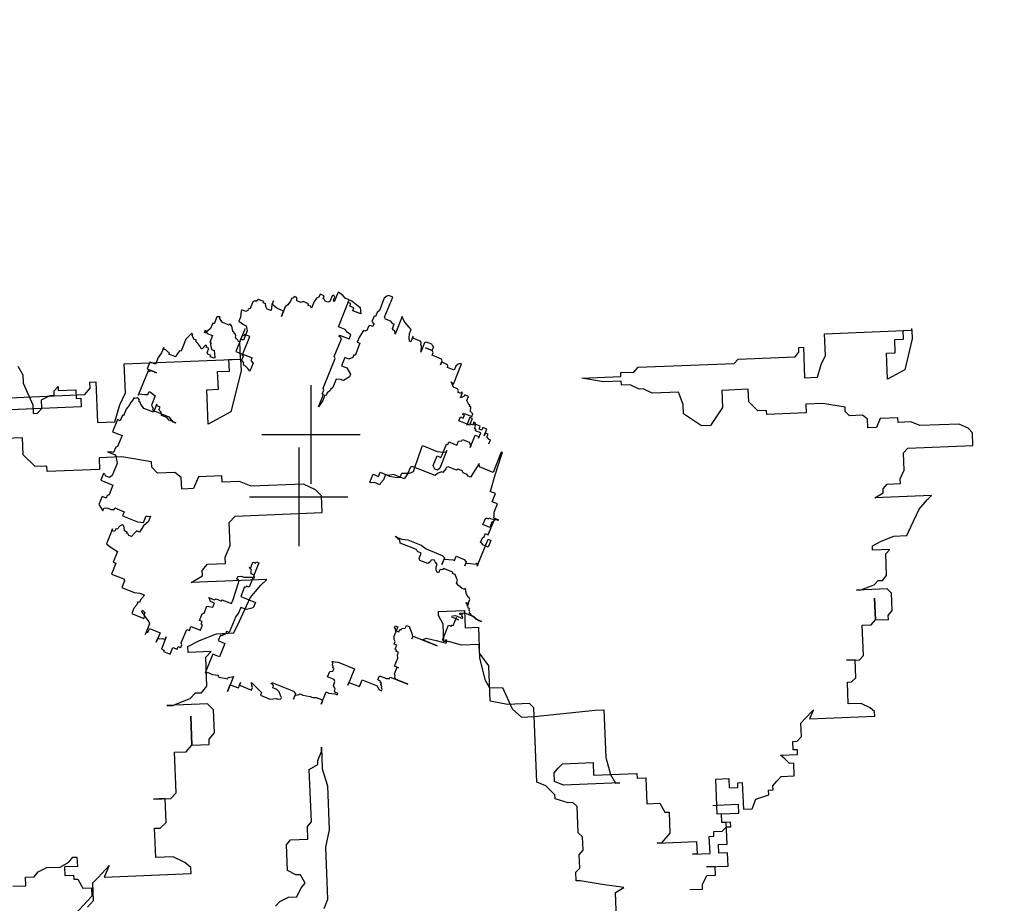
# Model space of a CAD drawing. Extents: x -786481 to -2282, y -1481234 to 368.
# Drawn here: x -786209 to -786204, y -1481188 to -1481183 of the extents above; entities that cross this region are included whole.
import ezdxf

# ---------------------------------------------------------------- set-up
doc = ezdxf.new("R2010")
doc.units = 0
doc.header["$LTSCALE"] = 2.5
doc.header["$MEASUREMENT"] = 0
doc.layers.get('0').update_dxf_attribs({"linetype": 'CONTINUOUS'})
doc.layers.get('DEFPOINTS').update_dxf_attribs({"linetype": 'CONTINUOUS'})
for name, color, linetype in [('COTA', 8, 'CONTINUOUS'), ('TOP-ARV_TRONCO', 7, 'CONTINUOUS'), ('TOP-COTAS', 8, 'CONTINUOUS'), ('TOP-VEGETAÇÃO_EXTERNA', 7, 'CONTINUOUS')]:
    doc.layers.add(name, color=color, linetype=linetype)
doc.styles.add('REGUA60', font='SIMPLEX.SHX')
doc.styles.add('SANSSERIFITALIC', font='sansso__.TTF', dxfattribs={"height": 0.5})
doc.dimstyles.new('COTAS', dxfattribs={"dimtxt": 1, "dimasz": 0.3, "dimexe": 0.0018, "dimexo": 0.000625, "dimgap": 0.0015, "dimtad": 1, "dimzin": 0, "dimtxsty": 'SANSSERIFITALIC', "dimblk1": 'ARCHTICK', "dimblk2": 'ARCHTICK', "dimsah": 1, "dimcen": 0.0009, "dimdle": 0.0015, "dimclrd": 8, "dimclre": 8, "dimclrt": 8, "dimaunit": 1, "dimazin": 3, "dimtfac": 1, "dimtdec": 4, "dimtix": 1, "dimtofl": 0, "dimtmove": 0, "dimatfit": 3, "dimtolj": 1, "dimtzin": 0})

# ---------------------------------------------------------------- blocks, each defined once
blk = doc.blocks.new('ARVNAT')
at = {"color": 3}
blk.add_lwpolyline([(-0.7945, -0.6092), (-0.7945, -0.6311), (-0.7867, -0.6311), (-0.7721, -0.6388), (-0.7721, -0.6537), (-0.7575, -0.6537), (-0.7575, -0.6388), (-0.7575, -0.6756), (-0.7351, -0.6756), (-0.7351, -0.6607), (-0.7205, -0.6607), (-0.7205, -0.6756), (-0.6835, -0.6756), (-0.6835, -0.6678), (-0.6689, -0.6678), (-0.6689, -0.6975), (-0.6543, -0.6975), (-0.6543, -0.6607), (-0.6095, -0.6607), (-0.6095, -0.6827), (-0.6251, -0.6827), (-0.6251, -0.6975), (-0.6173, -0.6975), (-0.6173, -0.7053), (-0.6621, -0.7053), (-0.6621, -0.7201), (-0.6465, -0.7272), (-0.6397, -0.7491), (-0.6319, -0.7491), (-0.6319, -0.7569), (-0.6251, -0.7569), (-0.6173, -0.7639), (-0.6095, -0.7717), (-0.6095, -0.7936), (-0.5881, -0.7936), (-0.5881, -0.7866), (-0.5803, -0.7788), (-0.5735, -0.7717), (-0.5735, -0.8007), (-0.5657, -0.8007), (-0.5657, -0.7936), (-0.5511, -0.7936), (-0.5511, -0.8007), (-0.5433, -0.8085), (-0.5209, -0.8085), (-0.5141, -0.8155), (-0.4995, -0.8304), (-0.5141, -0.8233), (-0.5141, -0.9336), (-0.5063, -0.9336), (-0.4995, -0.9265), (-0.4917, -0.9116), (-0.4917, -0.8897), (-0.4547, -0.8897), (-0.4547, -0.8968), (-0.4479, -0.9046), (-0.4177, -0.9046), (-0.4177, -0.8897), (-0.4177, -0.9116), (-0.4109, -0.9187), (-0.3593, -0.9187), (-0.3593, -0.9336), (-0.3515, -0.9413), (-0.3145, -0.9413), (-0.3515, -0.9413), (-0.3515, -0.9632), (-0.3447, -0.9632), (-0.3369, -0.9703), (-0.3077, -0.9703), (-0.2999, -0.9632), (-0.2999, -0.9116), (-0.2999, -0.9187), (-0.2921, -0.9413), (-0.2853, -0.9484), (-0.2853, -0.9562), (-0.2775, -0.9632), (-0.2405, -0.9632), (-0.2337, -0.9703), (-0.2337, -0.9413), (-0.2259, -0.9413), (-0.219, -0.9562), (-0.2113, -0.9781), (-0.2113, -1), (-0.1967, -1.0078), (-0.1674, -1.0226), (-0.1519, -1.0367), (-0.145, -1.0445), (-0.145, -0.9484), (-0.1373, -0.9632), (-0.1304, -0.9632), (-0.1227, -0.9703), (-0.1227, -0.9929), (-0.1149, -0.9929), (-0.1003, -1), (-0.071, -1), (-0.0633, -1.0078), (-0.0633, -1.118), (-0.0418, -1.118), (-0.034, -1.1109), (-0.0263, -1.0961), (-0.0263, -1.0297), (-0.0194, -1.0148), (-0.0194, -0.9929), (-0.0116, -0.9929), (-0.0116, -0.9632), (-0.0263, -0.9562), (-0.0263, -0.9413), (-0.0116, -0.9413), (-0.0048, -0.9336), (-0.0048, -0.9116), (0.003, -0.9046), (0.0098, -0.9046), (0.0176, -0.8671), (0.0176, -0.8381), (0.003, -0.8381), (0.003, -0.7717), (0.0098, -0.7717), (0.0098, -0.7569), (0.0254, -0.742), (0.0468, -0.742), (0.0468, -0.6975), (0.0176, -0.6975), (-0.0116, -0.6756), (-0.0116, -0.6607), (0.0098, -0.6311), (0.0254, -0.6311), (0.0468, -0.624), (0.0468, -0.5795), (0.0546, -0.5646), (0.0546, -0.5576), (0.0624, -0.5427), (0.0624, -0.5279), (0.0692, -0.5279), (0.0692, -0.4982), (0.077, -0.4614), (0.077, -0.5279), (0.0838, -0.5279), (0.0838, -0.5498), (0.0916, -0.5576), (0.0916, -0.7201), (0.0984, -0.7272), (0.0984, -0.8233), (0.1062, -0.8304), (0.114, -0.8304), (0.114, -0.8381), (0.0624, -0.8381), (0.0624, -0.8601), (0.0838, -0.8671), (0.0984, -0.8749), (0.1354, -0.8749), (0.1354, -1.0226), (0.1208, -1.0226), (0.0692, -1.0078), (0.0546, -0.9781), (0.0984, -0.9781), (0.0984, -0.9929), (0.1208, -0.9929), (0.1208, -1.0078), (0.1354, -1.0078), (0.1354, -1.0226), (0.1578, -1.0226), (0.1724, -1.0297), (0.1948, -1.0367), (0.2026, -1.0367), (0.2026, -0.9851), (0.2094, -0.9929), (0.2094, -1.0078), (0.2172, -1.0148), (0.224, -1.0078), (0.224, -0.9781), (0.2318, -0.9703), (0.2464, -0.9703), (0.2542, -0.9781), (0.261, -0.9781), (0.261, -0.9929), (0.2834, -0.9929), (0.2834, -0.9781), (0.2912, -0.9703), (0.298, -0.9484), (0.298, -0.9116), (0.3058, -0.9187), (0.3204, -0.9187), (0.3204, -0.9265), (0.3496, -0.9265), (0.3574, -0.9187), (0.3798, -0.9187), (0.3866, -0.9336), (0.4012, -0.9336), (0.4012, -0.9265), (0.409, -0.9187), (0.409, -0.9046), (0.4158, -0.882), (0.4236, -0.8671), (0.4236, -0.8155), (0.4236, -0.8452), (0.4606, -0.8452), (0.483, -0.8523), (0.4898, -0.8601), (0.4898, -0.8749), (0.4898, -0.8523), (0.483, -0.8233), (0.5044, -0.8233), (0.5122, -0.8304), (0.52, -0.8381), (0.52, -0.8452), (0.5346, -0.8452), (0.5346, -0.8523), (0.5638, -0.8523), (0.5716, -0.8381), (0.5784, -0.8381), (0.5862, -0.8304), (0.5862, -0.7936), (0.593, -0.7866), (0.593, -0.7788), (0.6008, -0.7717), (0.6232, -0.7717), (0.6232, -0.7639), (0.6154, -0.7343), (0.6154, -0.7123), (0.5862, -0.7053), (0.5716, -0.7053), (0.557, -0.6827), (0.557, -0.6311), (0.5716, -0.6311), (0.5716, -0.5646), (0.483, -0.5646), (0.483, -0.5498), (0.4684, -0.5427), (0.4684, -0.4982), (0.483, -0.506), (0.4976, -0.513), (0.5044, -0.513), (0.5122, -0.5208), (0.5122, -0.5279), (0.52, -0.5279), (0.5268, -0.5357), (0.5268, -0.5576), (0.5346, -0.5576), (0.5346, -0.6607), (0.5638, -0.6607), (0.5638, -0.6537), (0.5716, -0.6537), (0.5716, -0.6162), (0.5784, -0.6162), (0.5862, -0.624), (0.593, -0.624), (0.6008, -0.6311), (0.6008, -0.6388), (0.6086, -0.6459), (0.6232, -0.6537), (0.6378, -0.6756), (0.6524, -0.6827), (0.6524, -0.6756), (0.6894, -0.6756), (0.7118, -0.6904), (0.7118, -0.6975), (0.7264, -0.6904), (0.7264, -0.6537), (0.7342, -0.6537), (0.7342, -0.624), (0.7488, -0.5943), (0.7556, -0.5943), (0.7556, -0.6092), (0.741, -0.5943), (0.7118, -0.5943), (0.7118, -0.5576), (0.704, -0.5576), (0.704, -0.5498), (0.6894, -0.5279), (0.6748, -0.5279), (0.6602, -0.4982), (0.6602, -0.4911), (0.6816, -0.4911), (0.6816, -0.4982), (0.6972, -0.4982), (0.704, -0.506), (0.704, -0.5279), (0.7186, -0.5279), (0.7186, -0.5357), (0.7264, -0.5357), (0.7342, -0.513), (0.741, -0.513), (0.7488, -0.5208), (0.7634, -0.5279), (0.778, -0.5357), (0.778, -0.5427), (0.7926, -0.5427), (0.8072, -0.5576), (0.8072, -0.5646), (0.815, -0.5646), (0.8228, -0.5427), (0.8296, -0.5279), (0.8296, -0.4614), (0.8374, -0.4614), (0.8442, -0.4318), (0.8442, -0.4247), (0.8812, -0.4247), (0.8812, -0.4318), (0.889, -0.4318), (0.9036, -0.4395), (0.9182, -0.4395), (0.9182, -0.4466), (0.9182, -0.4176), (0.926, -0.3879), (0.926, -0.3512), (0.9552, -0.3512), (0.9552, -0.3137), (0.9036, -0.3137), (0.9328, -0.3137), (0.9406, -0.3067), (0.9475, -0.3067), (0.9475, -0.1738), (0.9475, -0.1809), (0.9182, -0.1886), (0.9036, -0.1957), (0.9036, -0.2105), (0.8958, -0.2105), (0.8666, -0.2035), (0.8666, -0.1519), (0.852, -0.137), (0.852, -0.1293), (0.7634, -0.1293), (0.7342, -0.1144), (0.7186, -0.1144), (0.7556, -0.1144), (0.7702, -0.1222), (0.8004, -0.1222), (0.8072, -0.137), (0.8228, -0.1441), (0.8228, -0.159), (0.8442, -0.159), (0.8442, -0.1667), (0.8442, -0.1222), (0.8958, -0.1222), (0.9182, -0.137), (0.926, -0.1441), (0.9328, -0.1441), (0.9328, -0.1519), (0.9406, -0.159), (0.9475, -0.159), (0.9552, -0.1519), (0.963, -0.1519), (0.963, -0.1441), (0.9699, -0.1222), (0.9699, -0.1144), (0.9776, -0.0855), (0.9776, -0.0487), (0.9845, -0.0487), (0.9845, -0.019), (0.9991, -0.019), (0.9991, 0.0474), (0.9475, 0.0474), (0.9475, 0.1068), (0.9552, 0.1139), (0.9552, 0.1435), (0.963, 0.1435), (0.9776, 0.1506), (0.9845, 0.1506), (0.9475, 0.1506), (0.9328, 0.1584), (0.9328, 0.1654), (0.9182, 0.1881), (0.9182, 0.2538), (0.926, 0.2686), (0.9475, 0.2686), (0.9552, 0.2616), (0.963, 0.2616), (0.963, 0.2983), (0.8958, 0.2983), (0.8958, 0.3499), (0.9036, 0.3577), (0.9036, 0.3725), (0.926, 0.3725), (0.926, 0.4163), (0.8958, 0.4383), (0.8958, 0.4241), (0.8812, 0.4163), (0.8588, 0.4163), (0.8442, 0.4093), (0.8442, 0.4015), (0.7926, 0.4015), (0.7926, 0.4241), (0.7118, 0.4241), (0.6816, 0.4163), (0.6816, 0.3796), (0.6748, 0.3796), (0.6602, 0.3725), (0.6602, 0.4015), (0.6748, 0.4312), (0.6816, 0.4679), (0.6972, 0.4679), (0.704, 0.4828), (0.7118, 0.5047), (0.7264, 0.5047), (0.7342, 0.4976), (0.741, 0.4976), (0.741, 0.4906), (0.7556, 0.4906), (0.7634, 0.4757), (0.7702, 0.4679), (0.778, 0.4679), (0.7858, 0.4757), (0.7926, 0.4976), (0.8004, 0.4976), (0.8004, 0.5125), (0.815, 0.5125), (0.815, 0.5047), (0.815, 0.586), (0.7926, 0.5937), (0.7488, 0.6008), (0.7488, 0.6602), (0.7342, 0.6602), (0.7342, 0.7188), (0.667, 0.7188), (0.6602, 0.7266), (0.6602, 0.7634), (0.593, 0.7634), (0.5638, 0.7556), (0.5414, 0.7556), (0.5414, 0.7634), (0.5492, 0.7853), (0.5492, 0.8001), (0.557, 0.8001), (0.557, 0.815), (0.5638, 0.8369), (0.5638, 0.8665), (0.4976, 0.8665), (0.4976, 0.8517), (0.52, 0.8369), (0.52, 0.8298), (0.5044, 0.8369), (0.5044, 0.8517), (0.4684, 0.8736), (0.4606, 0.8814), (0.4606, 0.94), (0.4606, 0.9252), (0.4528, 0.9252), (0.4528, 0.9033), (0.3944, 0.9033), (0.3944, 0.9549), (0.3944, 0.933), (0.3866, 0.933), (0.372, 0.9252), (0.3574, 0.9252), (0.3574, 0.9111), (0.3574, 0.9775), (0.3428, 0.9775), (0.3428, 0.9846), (0.3058, 0.9846), (0.3058, 0.9478), (0.2834, 0.9478), (0.2834, 0.933), (0.2688, 0.933), (0.2688, 0.9181), (0.2756, 0.9111), (0.2756, 0.8369), (0.261, 0.8369), (0.261, 0.815), (0.2094, 0.815), (0.2094, 0.7853), (0.2172, 0.7853), (0.2172, 0.7704), (0.2318, 0.7704), (0.2318, 0.7337), (0.224, 0.7266), (0.224, 0.6891), (0.1948, 0.6821), (0.1948, 0.6602), (0.2172, 0.6602), (0.224, 0.6524), (0.2318, 0.6453), (0.2026, 0.6453), (0.1948, 0.6376), (0.1656, 0.6376), (0.1656, 0.6305), (0.114, 0.6305), (0.114, 0.6086), (0.1208, 0.5195), (0.1208, 0.5125), (0.1286, 0.5047), (0.1354, 0.5047), (0.1354, 0.4906), (0.1208, 0.4828), (0.1062, 0.4828), (0.0692, 0.4679), (0.0546, 0.4679), (0.0546, 0.4609), (0.0624, 0.4531), (0.077, 0.4531), (0.0838, 0.4383), (0.0838, 0.4312), (0.0916, 0.4312), (0.0984, 0.4241), (0.0916, 0.4241), (0.0916, 0.3944), (0.077, 0.3944), (0.077, 0.3867), (0.0624, 0.3867), (0.0624, 0.5195), (0.077, 0.5195), (0.077, 0.5273), (0.0838, 0.5273), (0.0838, 0.5789), (0.003, 0.5789), (0.003, 0.6086), (0.0322, 0.6305), (0.0624, 0.6305), (0.0624, 0.6602), (0.0692, 0.6821), (0.0692, 0.7704), (0.0838, 0.7704), (0.0838, 0.7853), (0.0916, 0.793), (0.0984, 0.8001), (0.1062, 0.8001), (0.1062, 0.8298), (0.0692, 0.8298), (0.0692, 0.9033), (0.1062, 0.9033), (0.1062, 1.0065), (0.0984, 1.0065), (0.0984, 0.9994), (0.0692, 0.9994), (0.04, 0.9916), (0.04, 0.9994), (0.0322, 0.9994), (-0.0116, 0.9916), (-0.0116, 0.9846), (-0.034, 0.9697), (-0.034, 1.051), (-0.034, 1.0143), (-0.0788, 1.0143), (-0.0788, 0.9846), (-0.0788, 0.9994), (-0.145, 0.9994), (-0.145, 0.9846), (-0.1373, 0.9775), (-0.1304, 0.9627), (-0.145, 0.9697), (-0.1967, 0.9916), (-0.1967, 1.0065), (-0.2483, 1.0065), (-0.2775, 0.9916), (-0.2853, 0.9916), (-0.2999, 0.9846), (-0.2999, 0.9775), (-0.2921, 0.9697), (-0.2775, 0.9549), (-0.2629, 0.9478), (-0.2405, 0.9478), (-0.2405, 0.94), (-0.2337, 0.933), (-0.2259, 0.933), (-0.2259, 0.9252), (-0.3447, 0.9252), (-0.3593, 0.933), (-0.3593, 0.9627), (-0.3593, 0.94), (-0.3739, 0.933), (-0.3807, 0.9252), (-0.3963, 0.9252), (-0.4333, 0.9181), (-0.4479, 0.9181), (-0.4625, 0.9111), (-0.4917, 0.9111), (-0.4995, 0.9181), (-0.4995, 0.933), (-0.4995, 0.8665), (-0.5141, 0.8665), (-0.5433, 0.8595), (-0.5579, 0.8595), (-0.5579, 0.8517), (-0.5433, 0.8517), (-0.5365, 0.8446), (-0.5365, 0.8369), (-0.5209, 0.822), (-0.5209, 0.8001), (-0.5141, 0.793), (-0.4771, 0.793), (-0.4771, 0.7634), (-0.4917, 0.7556), (-0.4917, 0.7407), (-0.4849, 0.7407), (-0.4849, 0.7337), (-0.4771, 0.7266), (-0.4771, 0.7188), (-0.4693, 0.7118), (-0.4995, 0.704), (-0.5881, 0.704), (-0.5881, 0.793), (-0.5881, 0.7782), (-0.6465, 0.7782), (-0.6465, 0.7407), (-0.7283, 0.7407), (-0.7429, 0.7556), (-0.7575, 0.7556), (-0.7575, 0.7485), (-0.7507, 0.7407), (-0.7507, 0.7337), (-0.7429, 0.7266), (-0.7429, 0.7188), (-0.7351, 0.7188), (-0.7351, 0.7118), (-0.7205, 0.7118), (-0.7205, 0.6891), (-0.7575, 0.6891), (-0.7721, 0.6821), (-0.7721, 0.675), (-0.8685, 0.675), (-0.8023, 0.675), (-0.7945, 0.6672), (-0.7945, 0.6602), (-0.7867, 0.6524), (-0.7867, 0.6156), (-0.7945, 0.6156), (-0.7721, 0.6156), (-0.7721, 0.5711), (-0.7653, 0.557), (-0.7653, 0.5421), (-0.7507, 0.5421), (-0.7507, 0.5344), (-0.7429, 0.5344), (-0.7429, 0.5125), (-0.7283, 0.5125), (-0.7283, 0.4976), (-0.7205, 0.4906), (-0.7137, 0.4757), (-0.7137, 0.4531), (-0.7059, 0.4383), (-0.6981, 0.4312), (-0.6981, 0.4241), (-0.7137, 0.4241), (-0.7137, 0.446), (-0.7283, 0.446), (-0.7283, 0.4312), (-0.7351, 0.4312), (-0.7351, 0.4241), (-0.7507, 0.4163), (-0.7507, 0.4015), (-0.7653, 0.4015), (-0.7945, 0.4312), (-0.8023, 0.446), (-0.8023, 0.4531), (-0.8023, 0.4383), (-0.9347, 0.4383), (-0.8539, 0.4383), (-0.8685, 0.4241), (-0.9201, 0.4163), (-0.9717, 0.4093), (-0.9717, 0.3944), (-0.9639, 0.3944), (-0.9639, 0.4015), (-0.9493, 0.4015), (-0.9493, 0.3202), (-0.9639, 0.3202), (-0.9639, 0.3132), (-0.9717, 0.3132), (-0.9717, 0.2686), (-0.9717, 0.2764), (-0.9863, 0.2764), (-0.9493, 0.2764), (-0.9493, 0.2686), (-0.9639, 0.2616), (-1.0009, 0.2616), (-1.0009, 0.2538), (-0.9941, 0.2538), (-0.9941, 0.2467), (-0.9795, 0.2467), (-0.9795, 0.2397), (-0.9941, 0.2397), (-0.9941, 0.2319), (-1.0457, 0.2319), (-1.0827, 0.2397), (-1.0973, 0.2397), (-1.0681, 0.2397), (-1.0525, 0.2319), (-1.0379, 0.2319), (-1.0311, 0.2248), (-1.0233, 0.2248), (-1.0233, 0.217), (-1.0165, 0.21), (-1.0165, 0.2022), (-1.0087, 0.2022), (-1.0009, 0.1881), (-0.9863, 0.1803), (-1.0009, 0.1803), (-1.0009, 0.1951), (-1.0009, 0.1584), (-0.9941, 0.1506), (-0.9863, 0.1506), (-0.9717, 0.1358), (-0.9639, 0.1216), (-0.9571, 0.1139), (-0.9571, 0.1216), (-0.9425, 0.1216), (-0.9201, 0.1139), (-0.9055, 0.1068), (-0.9055, 0.0919), (-0.8977, 0.0842), (-0.8831, 0.0693), (-0.8685, 0.0693), (-0.8685, 0.0623), (-0.8169, 0.0623), (-0.8169, 0.0693), (-0.8023, 0.0771), (-0.8023, 0.0919), (-0.7945, 0.0919), (-0.7867, 0.0842), (-0.7799, 0.0693), (-0.7799, 0.0552), (-0.7653, 0.0474), (-0.7575, 0.0403), (-0.7429, 0.0474), (-0.7429, 0.0552), (-0.7351, 0.0693), (-0.6913, 0.0693), (-0.6835, 0.0623), (-0.6835, 0.0326), (-0.6621, 0.0326), (-0.6543, 0.0255), (-0.5657, 0.0255), (-0.5579, 0.0107), (-0.5511, 0.0107), (-0.5365, 0.0036), (-0.5287, 0.0036), (-0.5657, 0.0036), (-0.5949, -0.0042), (-0.6689, -0.0042), (-0.6981, 0.0036), (-0.7867, 0.0036), (-0.8023, 0.0107), (-0.8023, 0.0474), (-0.8023, 0.0177), (-0.8461, 0.0036), (-0.8539, 0.0036), (-0.8539, -0.019), (-0.8977, -0.019), (-0.9123, -0.0112), (-0.9123, 0.0107), (-0.9123, -0.0042), (-0.9347, -0.0112), (-0.9639, -0.019), (-0.9639, -0.0261), (-0.9717, -0.0261), (-0.9717, -0.0112), (-0.9717, -0.159), (-0.9863, -0.159), (-0.9863, -0.1222), (-0.9571, -0.1222), (-0.9493, -0.1293), (-0.9425, -0.1293), (-0.9425, -0.159), (-0.9493, -0.159), (-0.9493, -0.1809), (-0.9639, -0.1809), (-0.9639, -0.2699), (-0.9639, -0.2551), (-0.9571, -0.2473), (-0.9571, -0.2183), (-0.9201, -0.2183), (-0.9201, -0.2551), (-0.9347, -0.2551), (-0.9347, -0.2621), (-0.9493, -0.2621), (-0.9863, -0.2699), (-0.9571, -0.2699), (-0.9571, -0.277), (-0.9493, -0.2989), (-0.9493, -0.3434), (-0.9201, -0.3434), (-0.9201, -0.3879), (-0.8909, -0.3879), (-0.8909, -0.395), (-0.8831, -0.4763), (-0.8753, -0.5795), (-0.8753, -0.5943), (-0.8685, -0.5943), (-0.8685, -0.4834), (-0.7945, -0.4834), (-0.7867, -0.4982), (-0.7799, -0.4614), (-0.7721, -0.4247), (-0.7721, -0.4176), (-0.7575, -0.4176), (-0.7507, -0.4247), (-0.7283, -0.4247), (-0.7205, -0.4318), (-0.6981, -0.4318), (-0.6913, -0.4247), (-0.6465, -0.4247), (-0.6397, -0.4176), (-0.6397, -0.4099), (-0.6319, -0.3879), (-0.6251, -0.3879), (-0.6095, -0.3731), (-0.6027, -0.3583), (-0.4771, -0.3583), (-0.4693, -0.3512), (-0.4693, -0.3137), (-0.4625, -0.2848), (-0.4031, -0.2848), (-0.3807, -0.2699), (-0.3661, -0.2699), (-0.3661, -0.2402), (-0.3593, -0.2183), (-0.3593, -0.2105), (-0.3291, -0.2105), (-0.3145, -0.2035), (-0.3077, -0.2035), (-0.3077, -0.2473), (-0.3369, -0.2473), (-0.3369, -0.2699), (-0.3885, -0.2699), (-0.4255, -0.277), (-0.4401, -0.2848), (-0.4401, -0.3067), (-0.4771, -0.3215), (-0.4917, -0.3363), (-0.4917, -0.3583), (-0.4849, -0.4614), (-0.4849, -0.4763), (-0.5657, -0.4763), (-0.5949, -0.4834), (-0.6095, -0.4911), (-0.6095, -0.4982), (-0.6095, -0.4028), (-0.6027, -0.3879), (-0.5881, -0.3879), (-0.5803, -0.395), (-0.5735, -0.4028), (-0.5735, -0.4544), (-0.5949, -0.4544), (-0.5949, -0.4692), (-0.5949, -0.5279), (-0.6027, -0.5279), (-0.6027, -0.5427), (-0.6465, -0.5427), (-0.6465, -0.5646), (-0.6621, -0.5724), (-0.6621, -0.5795), (-0.6981, -0.5795), (-0.7137, -0.5646), (-0.7137, -0.5576), (-0.7137, -0.624), (-0.7351, -0.624), (-0.7351, -0.6162), (-0.7351, -0.6459), (-0.7059, -0.6459), (-0.7059, -0.6537), (-0.6981, -0.6537), (-0.6981, -0.6678), (-0.6913, -0.6756), (-0.6913, -0.6827), (-0.6835, -0.6827), (-0.6835, -0.6678), (-0.6689, -0.6678), (-0.6689, -0.6607), (-0.6543, -0.6607), (-0.6543, -0.6537)], dxfattribs=at)
blk = doc.blocks.new('COTAST')
at = {"color": 0}
blk.add_solid([(0, 0), (-200, 45), (-200, -45)], dxfattribs=at)
blk = doc.blocks.new('_ARCHTICK')
at = {"color": 0, "linetype": 'BYBLOCK', "const_width": 0.15}
blk.add_lwpolyline([(-0.5, -0.5), (0.5, 0.5)], dxfattribs=at)
blk = doc.blocks.new('*D')
at = {"layer": 'COTA', "color": 0, "linetype": 'BYBLOCK'}
for p, q in [((-10465.2592, 368.4821), (-11135.5109, -67.3653)), ((-9610.1023, -159.7712), (-10342.3492, 161.1881)), ((-9610.1023, 40.2288), (-9610.1023, -359.7712)), ((-11764.684, -476.5003), (-10563.2811, 18.8092)), ((-9510.1023, -8.3666), (-9510.1023, -408.3666)), ((-9510.1023, -58.4087), (-10143.7077, -696.8791)), ((-9903.9096, -96.7034), (-9904.3984, -96.5985)), ((-9810.1023, -159.7712), (-9410.1023, -159.7712)), ((-2431.9486, -186.2269), (-2881.9486, -186.2269)), ((-2781.9486, -536.4233), (-2781.9486, -186.7269)), ((-9710.1023, -208.3666), (-9310.1023, -208.3666)), ((-8573.2024, -251.328), (-9023.2024, -251.328)), ((-8923.2024, -601.0109), (-8923.2024, -251.828)), ((-11764.684, -476.5003), (-11057.6813, -725.2924)), ((-2431.9486, -536.9233), (-2881.9486, -536.9233)), ((-2781.9486, -1227.0017), (-2781.9486, -537.4233)), ((-8573.2024, -601.5109), (-9023.2024, -601.5109)), ((-8923.2024, -951.7456), (-8923.2024, -602.0109)), ((-9564.8938, -605.101), (-9564.9622, -605.5963)), ((-8573.2024, -952.2456), (-9023.2024, -952.2456)), ((-8923.2024, -1152.9629), (-8923.2024, -952.7456)), ((-8573.2024, -1153.4629), (-9023.2024, -1153.4629)), ((-8923.2024, -1746.9485), (-8923.2024, -1153.9629)), ((-2431.9486, -1227.5017), (-2881.9486, -1227.5017)), ((-2781.9486, -1476.9122), (-2781.9486, -1228.0017)), ((-12220.7596, -1384.7043), (-12220.7596, -1384.7043)), ((-12220.7596, -1384.7043), (-12220.7596, -1384.7043)), ((-12220.7596, -1384.7043), (-12220.7596, -1384.7043)), ((-12220.7596, -1384.7043), (-12220.7596, -1384.7043)), ((-12220.7596, -1384.7043), (-12220.7596, -1384.7043)), ((-12220.7596, -1384.7043), (-12220.7596, -1384.7043)), ((-12220.7596, -1384.7043), (-12220.7596, -1384.7043)), ((-12220.7596, -1384.7043), (-12220.7596, -1384.7043)), ((-12220.7596, -1384.7043), (-12220.7596, -1384.7043)), ((-12220.7596, -1384.7043), (-12220.7596, -1384.7043)), ((-12220.7596, -1384.7043), (-12220.7596, -1384.7043)), ((-12220.7596, -1384.7043), (-12220.7596, -1384.7043)), ((-12220.7596, -1384.7043), (-12220.7596, -1384.7043)), ((-12220.7596, -1384.7043), (-12220.7596, -1384.7043)), ((-2431.9486, -1477.4122), (-2881.9486, -1477.4122)), ((-2781.9486, -1802.7592), (-2781.9486, -1477.9122)), ((-8923.2024, -1747.4485), (-8923.2024, -1573.9485)), ((-8573.2024, -1747.4485), (-9023.2024, -1747.4485)), ((-8923.2024, -1846.9449), (-8923.2024, -1747.9485)), ((-2431.9486, -1803.2592), (-2881.9486, -1803.2592)), ((-2781.9486, -2102.7396), (-2781.9486, -1803.7592)), ((-8573.2024, -1847.4449), (-9023.2024, -1847.4449)), ((-8923.2024, -2449.7305), (-8923.2024, -1847.9449)), ((-2431.9486, -2103.2396), (-2881.9486, -2103.2396)), ((-2781.9486, -2386.695), (-2781.9486, -2103.7396)), ((-2431.9486, -2387.195), (-2881.9486, -2387.195)), ((-8573.2024, -2450.2305), (-9023.2024, -2450.2305))]:
    blk.add_line(p, q, dxfattribs=at)
at = {"layer": 'DEFPOINTS', "color": 0, "linetype": 'BYBLOCK'}
for p in [(-10465.2592, 368.4821), (-10342.8071, 161.3888), (-10562.8189, 18.9998), (-9510.1023, -58.4087), (-11135.93, -67.6379), (-9903.4207, -96.8083), (-9610.1023, -159.7712), (-9610.1023, -159.7712), (-2281.9486, -186.2269), (-9510.1023, -208.3666), (-8423.2024, -251.328), (-11764.684, -476.5003), (-11764.684, -476.5003), (-2281.9486, -536.9233), (-2281.9486, -536.9233), (-8423.2024, -601.5109), (-8423.2024, -601.5109), (-9564.8254, -604.6057), (-10144.0599, -697.234), (-11057.2097, -725.4584), (-8423.2024, -952.2456), (-8423.2024, -952.2456), (-8423.2024, -1153.4629), (-8423.2024, -1153.4629), (-2281.9486, -1227.5017), (-2281.9486, -1227.5017), (-2281.9486, -1477.4122), (-2281.9486, -1477.4122), (-8423.2024, -1747.4485), (-8423.2024, -1747.4485), (-2281.9486, -1803.2592), (-2281.9486, -1803.2592), (-8423.2024, -1847.4449), (-8423.2024, -1847.4449), (-2281.9486, -2103.2396), (-2281.9486, -2103.2396), (-2281.9486, -2387.195), (-8423.2024, -2450.2305)]:
    blk.add_point(p, dxfattribs=at)
at = {"layer": 'DEFPOINTS', "color": 8, "linetype": 'BYBLOCK'}
for p in [(-786236.7165, -1481190.1723), (-786230.7169, -1481190.164), (-786216.7165, -1481190.1837), (-786230.7153, -1481190.2027), (-786220.2169, -1481190.1883), (-786220.2154, -1481190.1883), (-786314.9422, -1481191.4848), (-786314.9421, -1481195.4836), (-786312.6101, -1481195.485), (-786253.0543, -1481195.4847), (-786312.6101, -1481198.9834), (-786312.6099, -1481198.9849), (-786253.0543, -1481198.9847), (-786252.9933, -1481198.9862), (-786312.6099, -1481202.4834), (-786312.6099, -1481202.4849), (-786312.6099, -1481204.4826), (-786312.6099, -1481204.4826), (-786253.0046, -1481205.9847), (-786252.9933, -1481205.9847), (-786216.2968, -1481205.9846), (-786253.0045, -1481208.4825), (-786252.9641, -1481208.484), (-786312.6099, -1481210.4826), (-786312.6099, -1481210.4841), (-786217.8122, -1481210.4839), (-786216.2968, -1481210.4839), (-786195.9519, -1481210.8643), (-786312.6099, -1481211.4841), (-786187.3705, -1481214.8575), (-786312.6105, -1481217.5077), (-786252.9641, -1481217.484), (-786252.9641, -1481217.4855), (-786217.8122, -1481217.4839), (-786312.6104, -1481225.5062), (-786252.9282, -1481225.484)]:
    blk.add_point(p, dxfattribs=at)
at = {"layer": 'TOP-COTAS', "color": 8, "linetype": 'BYBLOCK'}
for p, q in [((-786236.7165, -1481190.1729), (-786236.7164, -1481190.2127)), ((-786230.7169, -1481190.1647), (-786230.7168, -1481190.2045)), ((-786220.2169, -1481190.1882), (-786216.715, -1481190.1835)), ((-786216.7165, -1481190.1831), (-786216.7165, -1481190.1817)), ((-786236.7179, -1481190.2109), (-786230.7153, -1481190.2027)), ((-786230.7168, -1481190.2027), (-786220.2154, -1481190.1883)), ((-786230.7153, -1481190.2021), (-786230.7153, -1481190.2009)), ((-786220.2169, -1481190.1877), (-786220.2169, -1481190.1865)), ((-786220.2154, -1481190.1877), (-786220.2154, -1481190.1864)), ((-786312.6103, -1481191.4832), (-786312.6101, -1481195.485)), ((-786314.9416, -1481191.4848), (-786312.6085, -1481191.4847)), ((-786314.9414, -1481195.4836), (-786312.6083, -1481195.4835)), ((-786312.6099, -1481195.4835), (-786312.6099, -1481198.9849)), ((-786312.6095, -1481195.485), (-786312.6081, -1481195.485)), ((-786253.0537, -1481195.4847), (-786252.9915, -1481195.4847)), ((-786252.9933, -1481195.4832), (-786252.9933, -1481198.9862)), ((-786312.6105, -1481198.9849), (-786312.6117, -1481198.9849)), ((-786312.6099, -1481198.9834), (-786312.6099, -1481202.4849)), ((-786312.6095, -1481198.9834), (-786312.6081, -1481198.9834)), ((-786253.0537, -1481198.9847), (-786252.9915, -1481198.9847)), ((-786252.9933, -1481198.9847), (-786252.9933, -1481205.9862)), ((-786252.9927, -1481198.9862), (-786252.9915, -1481198.9862)), ((-786312.6105, -1481202.4834), (-786312.6117, -1481202.4834)), ((-786312.6099, -1481202.4849), (-786312.6099, -1481202.4834)), ((-786312.6099, -1481202.4849), (-786312.6099, -1481204.4826)), ((-786312.6093, -1481202.4849), (-786312.6081, -1481202.4849)), ((-786312.6099, -1481204.4811), (-786312.6099, -1481210.4841)), ((-786312.6099, -1481204.4826), (-786312.6099, -1481204.4841)), ((-786312.6093, -1481204.4826), (-786312.6081, -1481204.4826)), ((-786312.6093, -1481204.4826), (-786312.6081, -1481204.4826)), ((-786253.0046, -1481205.9847), (-786253.0046, -1481205.9832)), ((-786253.0045, -1481208.4825), (-786253.0046, -1481205.9847)), ((-786253.0039, -1481205.9847), (-786253.0028, -1481205.9847)), ((-786252.9926, -1481205.9847), (-786252.9915, -1481205.9847)), ((-786216.2962, -1481205.9846), (-786216.2358, -1481205.9846)), ((-786216.2376, -1481210.4854), (-786216.2376, -1481205.9831)), ((-786252.9648, -1481208.484), (-786253.0063, -1481208.484)), ((-786253.0045, -1481217.4855), (-786253.0045, -1481208.4825)), ((-786253.0045, -1481208.4825), (-786253.0045, -1481208.484)), ((-786253.0039, -1481208.4825), (-786253.0027, -1481208.4825)), ((-786312.6105, -1481210.4841), (-786312.6117, -1481210.4841)), ((-786312.6099, -1481210.4841), (-786312.6099, -1481210.4826)), ((-786312.6099, -1481210.4841), (-786312.6099, -1481211.4841)), ((-786312.6093, -1481210.4826), (-786312.6081, -1481210.4826)), ((-786217.8116, -1481210.4839), (-786216.2358, -1481210.4839)), ((-786216.2962, -1481210.4839), (-786216.2358, -1481210.4839)), ((-786216.2376, -1481217.4854), (-786216.2376, -1481210.4824)), ((-786195.9522, -1481210.8649), (-786196.3027, -1481211.6181)), ((-786312.6105, -1481211.4841), (-786312.6117, -1481211.4841)), ((-786312.6099, -1481211.4841), (-786312.6099, -1481211.4856)), ((-786187.7191, -1481215.6103), (-786196.3033, -1481211.6158)), ((-786187.3707, -1481214.8581), (-786187.7212, -1481215.6113)), ((-786312.6111, -1481217.5077), (-786312.6123, -1481217.5077)), ((-786312.6105, -1481217.5062), (-786312.6104, -1481225.5077)), ((-786252.9647, -1481217.484), (-786253.0063, -1481217.484)), ((-786252.9282, -1481225.4855), (-786252.9641, -1481217.484)), ((-786252.9635, -1481217.4855), (-786252.9623, -1481217.4855)), ((-786217.8116, -1481217.4839), (-786216.2358, -1481217.4839)), ((-786312.6111, -1481225.5062), (-786312.6122, -1481225.5062)), ((-786252.9275, -1481225.484), (-786252.9264, -1481225.484))]:
    blk.add_line(p, q, dxfattribs=at)
at = {"layer": 'COTA', "linetype": 'BYBLOCK', "xscale": 0.5, "yscale": 0.5, "zscale": 0.5}
for p, rotation in [((-10342.8071, 161.3888), 156.3311450486474), ((-10562.8189, 18.9998), 22.40517605228139), ((-11135.93, -67.6379), 213.0349088429712), ((-9903.4207, -96.8083), 347.8849008440163), ((-2781.9486, -186.2269), 90), ((-8923.2024, -251.328), 90), ((-2781.9486, -536.9233), 270), ((-8923.2024, -601.5109), 270), ((-2781.9486, -536.9233), 90), ((-8923.2024, -601.5109), 90), ((-9564.8254, -604.6057), 82.13684231984323), ((-10144.0599, -697.234), 225.2191227951704), ((-11057.2097, -725.4584), 340.6131787380688), ((-8923.2024, -952.2456), 270), ((-8923.2024, -952.2456), 90), ((-8923.2024, -1153.4629), 270), ((-2781.9486, -1227.5017), 270), ((-8923.2024, -1153.4629), 90), ((-2781.9486, -1227.5017), 90), ((-2781.9486, -1477.4122), 270), ((-2781.9486, -1477.4122), 90), ((-8923.2024, -1747.4485), 270), ((-8923.2024, -1747.4485), 270), ((-2781.9486, -1803.2592), 270), ((-8923.2024, -1847.4449), 270), ((-2781.9486, -1803.2592), 90), ((-8923.2024, -1847.4449), 90), ((-2781.9486, -2103.2396), 270), ((-2781.9486, -2103.2396), 90), ((-2781.9486, -2387.195), 270), ((-8923.2024, -2450.2305), 270)]:
    blk.add_blockref('COTAST', p, dxfattribs=dict(at, rotation=rotation))
at = {"layer": 'TOP-COTAS', "color": 8, "linetype": 'BYBLOCK', "xscale": 0.3, "yscale": 0.3, "zscale": 0.3}
for p, rotation in [((-786230.7168, -1481190.2027), 0.07848674746163033), ((-786230.7153, -1481190.2027), 180.078486748248), ((-786220.2169, -1481190.1883), 0.07848674705562367), ((-786220.2154, -1481190.1882), 180.0754311956659), ((-786216.7165, -1481190.1835), 0.07543119365216491), ((-786236.7164, -1481190.2109), 180.0784867475187), ((-786312.6103, -1481191.4847), 90.00269952907776), ((-786312.6101, -1481195.4835), 270.0026995317681), ((-786312.6099, -1481195.485), 90.00013340610788), ((-786252.9933, -1481195.4847), 90.00013340784456), ((-786312.6099, -1481198.9834), 270.0001334035445), ((-786312.6099, -1481198.9849), 90.00013340784702), ((-786252.9933, -1481198.9847), 270.0001334076991), ((-786252.9933, -1481198.9862), 90.00013340689557), ((-786312.6099, -1481202.4834), 270.0001334077048), ((-786312.6099, -1481202.4849), 270.0001111684425), ((-786312.6099, -1481204.4826), 90.00011116844257), ((-786312.6099, -1481204.4826), 90.00011096066243), ((-786253.0046, -1481205.9847), 270.000133402131), ((-786252.9933, -1481205.9847), 270.0001334061641), ((-786216.2376, -1481205.9846), 90.00013339132934), ((-786253.0045, -1481208.4825), 90.00013340213107), ((-786253.0045, -1481208.484), 90.00013334378342), ((-786312.6099, -1481210.4826), 270.0001109613683), ((-786312.6099, -1481210.4841), 270.000133402131), ((-786216.2376, -1481210.4839), 270.0001333912226), ((-786216.2376, -1481210.4839), 90.0001333452517), ((-786312.6099, -1481211.4841), 90.00013340213107), ((-786196.3019, -1481211.6165), 155.0461820462148), ((-786187.7205, -1481215.6097), 335.0461820457185), ((-786253.0045, -1481217.484), 270.0001333428619), ((-786252.9641, -1481217.4855), 90.25740588980128), ((-786216.2376, -1481217.4839), 270.0001333459368), ((-786312.6105, -1481217.5077), 90.0001333537828), ((-786312.6104, -1481225.5062), 270.0001333534584), ((-786252.9282, -1481225.484), 270.2574058892325)]:
    blk.add_blockref('_ARCHTICK', p, dxfattribs=dict(at, rotation=rotation))
at = {"layer": 'COTA', "color": 7, "linetype": 'BYBLOCK', "insert": (-10900.6486, 254.7882), "char_height": 75, "attachment_point": 5, "rotation": 33.0349, "style": 'REGUA60'}
blk.add_mtext('\\A1;R800', dxfattribs=at)
at = {"layer": 'COTA', "color": 2, "linetype": 'BYBLOCK', "char_height": 75, "attachment_point": 5, "style": 'REGUA60'}
for s, insert, rotation in [('\\A1;R800', (-10078.4703, 151.0021), 336.3311), ('\\A1;R300', (-9684.3751, -39.3714), 347.8849), ('\\A1;R400', (-9608.0522, -333.798), 82.1368), ('\\A1;R1300', (-11720.2952, -353.4668), 22.4052), ('350', (-2927.0424, -361.5751), 90), ('\\A1;R900', (-10006.4587, -415.7212), 45.2191), ('\\A1;350', (-9068.2961, -426.4194), 90), ('\\A1;R750', (-11370.74, -510.0473), 340.6132), ('350', (-9068.2961, -776.8782), 90), ('700', (-2927.0424, -882.2125), 90), ('200', (-9068.2961, -1052.8542), 90), ('200', (-2927.0424, -1352.457), 90), ('600', (-9068.2961, -1450.4557), 90), ('300', (-2927.0424, -1640.3357), 90), ('80', (-9032.7492, -1660.4485), 90), ('\\A1;300', (-2927.0424, -1953.2494), 90), ('600', (-9068.2961, -2148.8377), 90), ('300', (-2927.0424, -2245.2173), 90)]:
    blk.add_mtext(s, dxfattribs=dict(at, insert=insert, rotation=rotation))
at = {"layer": 'TOP-COTAS', "color": 8, "linetype": 'BYBLOCK', "char_height": 0.5, "attachment_point": 5, "style": 'SANSSERIFITALIC'}
for s, insert, rotation in [('\\A1;6.00', (-786233.7172, -1481189.8176), 0.0785), ('\\A1;10.50', (-786225.4666, -1481189.8068), 0.0785), ('\\A1;3.50', (-786218.4664, -1481189.7963), 0.0754), ('\\A1;4.00', (-786312.2215, -1481193.4841), 270.0027), ('\\A1;3.50', (-786312.2203, -1481197.2342), 270.0001), ('\\A1;3.50', (-786252.6037, -1481197.2347), 270.0001), ('\\A1;3.50', (-786312.2203, -1481200.7341), 270.0001), ('\\A1;7.00', (-786252.6045, -1481202.4855), 270.0001), ('\\A1;2.00', (-786312.2212, -1481203.4837), 270.0001), ('\\A1;2.50', (-786252.6158, -1481207.2336), 270.0001), ('\\A1;6.00', (-786312.2207, -1481207.4826), 270.0001), ('\\A1;4.50', (-786215.8489, -1481208.2343), 270.0001), ('\\A1;1.00', (-786312.2212, -1481210.9841), 270.0001), ('\\A1;9.00', (-786252.6158, -1481212.984), 270.0001), ('\\A1;9.47', (-786191.8472, -1481213.2606), 155.0462), ('\\A1;7.00', (-786215.8489, -1481213.9839), 270.0001), ('\\A1;8.00', (-786252.5574, -1481221.483), 90.2574), ('\\A1;8.00', (-786312.2217, -1481221.5069), 270.0001)]:
    blk.add_mtext(s, dxfattribs=dict(at, insert=insert, rotation=rotation))

msp = doc.modelspace()

# ---------------------------------------------------------------- linework, layer by layer
at = {"layer": 'TOP-ARV_TRONCO', "ltscale": 250}
for p, q in [((-786207.6168, -1481185.1257), (-786207.6168, -1481185.6257)), ((-786207.8668, -1481185.3757), (-786207.3668, -1481185.3757)), ((-786207.6789, -1481185.4411), (-786207.6789, -1481185.9411)), ((-786207.9289, -1481185.6911), (-786207.4289, -1481185.6911))]:
    msp.add_line(p, q, dxfattribs=at)
at = {"layer": 'TOP-VEGETAÇÃO_EXTERNA', "color": 3, "ltscale": 4}
for points in [[(-786209.1487, -1481185.1885), (-786208.7645, -1481185.1731), (-786208.7375, -1481185.1408), (-786208.7388, -1481185.1097), (-786208.7077, -1481185.1084), (-786208.6994, -1481185.3147), (-786208.6118, -1481185.3112), (-786208.587, -1481185.2244), (-786208.5583, -1481185.1648), (-786208.5642, -1481185.0169), (-786207.9739, -1481184.9932), (-786207.9715, -1481185.0516), (-786208.0226, -1481185.2602), (-786208.1389, -1481185.3233), (-786208.1459, -1481185.1482), (-786208.0866, -1481185.1458), (-786208.0902, -1481185.0563), (-786208.0309, -1481185.0539), (-786208.0332, -1481184.9956), (-786207.9739, -1481184.9932), (-786207.9775, -1481184.9037), (-786207.9516, -1481184.8442), (-786207.9499, -1481184.8379)], [(-786208.7505, -1481187.7725), (-786208.7207, -1481187.7401), (-786208.7243, -1481187.6506), (-786208.6972, -1481187.6222), (-786208.6402, -1481187.5614), (-786208.6661, -1481187.621), (-786208.2254, -1481187.6032), (-786208.2267, -1481187.5721), (-786208.256, -1481187.546), (-786208.3166, -1481187.5173), (-786208.4042, -1481187.5208), (-786208.4101, -1481187.3729), (-786208.3819, -1481187.3718), (-786208.3519, -1481187.3433), (-786208.3567, -1481187.2226), (-786208.4161, -1481187.225), (-786208.3285, -1481187.2215), (-786208.3013, -1481187.1931), (-786208.3096, -1481186.9869), (-786208.2503, -1481186.9845), (-786208.2205, -1481186.9521), (-786208.2264, -1481186.8042), (-786208.2205, -1481186.9521), (-786208.1329, -1481186.9486), (-786208.134, -1481186.9213), (-786208.107, -1481186.8891), (-786208.1117, -1481186.7723), (-786208.1412, -1481186.7423), (-786208.3474, -1481186.7506), (-786208.3192, -1481186.7495), (-786208.23, -1481186.7147), (-786208.2029, -1481186.6863), (-786208.1718, -1481186.6851), (-786208.1448, -1481186.6528), (-786208.1508, -1481186.5049), (-786208.1236, -1481186.4765), (-786208.2394, -1481186.4812), (-786208.2407, -1481186.4501), (-786208.1825, -1481186.4204), (-786208.0961, -1481186.3858), (-786208.0086, -1481186.3823), (-786207.9798, -1481186.3226), (-786207.9252, -1481186.2035), (-786207.8712, -1481186.139), (-786207.8413, -1481186.1105), (-786208.2254, -1481186.1259), (-786208.1674, -1481186.0924), (-786208.1684, -1481186.0651), (-786208.1415, -1481186.0329), (-786208.0511, -1481186.0292), (-786208.0523, -1481185.9981), (-786208.0264, -1481185.9386), (-786208.0311, -1481185.8218), (-786208.0013, -1481185.7895), (-786207.5606, -1481185.7718), (-786207.5641, -1481185.6861), (-786207.5936, -1481185.6561), (-786207.6541, -1481185.6274), (-786207.9197, -1481185.6381), (-786207.9801, -1481185.6132), (-786208.0676, -1481185.6167), (-786208.0689, -1481185.5856), (-786208.1875, -1481185.5904), (-786208.2134, -1481185.6499), (-786208.2728, -1481185.6523), (-786208.2751, -1481185.5939), (-786208.3073, -1481185.5679), (-786208.3948, -1481185.5714), (-786208.4243, -1481185.5414), (-786208.4254, -1481185.5142), (-786208.5764, -1481185.4891), (-786208.6922, -1481185.4937), (-786208.6899, -1481185.5521), (-786208.9554, -1481185.5628), (-786208.9565, -1481185.5355), (-786209.0158, -1481185.5379), (-786209.0776, -1481185.478), (-786209.0811, -1481185.3924), (-786209.259, -1481185.3996)]]:
    msp.add_lwpolyline(points, dxfattribs=at)
at = {"layer": 'TOP-VEGETAÇÃO_EXTERNA', "color": 3, "ltscale": 3}
for points in [[(-786205.695, -1481187.6839), (-786205.6294, -1481187.6813), (-786205.6303, -1481187.6579), (-786205.6087, -1481187.6132), (-786205.5643, -1481187.6114), (-786205.566, -1481187.5677), (-786205.6105, -1481187.5694), (-786205.5003, -1481187.565), (-786205.503, -1481187.4979), (-786205.5475, -1481187.4997), (-786205.5493, -1481187.4559), (-786205.5048, -1481187.4541), (-786205.5093, -1481187.3432), (-786205.5326, -1481187.3441), (-786205.5343, -1481187.3003), (-786205.4453, -1481187.2968), (-786205.4471, -1481187.253), (-786205.5573, -1481187.2574), (-786205.5627, -1481187.1231), (-786205.497, -1481187.1205), (-786205.4951, -1481187.1672), (-786205.4506, -1481187.1654), (-786205.4516, -1481187.1421), (-786205.4283, -1481187.1411), (-786205.4229, -1481187.2754), (-786205.3784, -1481187.2736), (-786205.3591, -1481187.2261), (-786205.2942, -1481187.203), (-786205.2952, -1481187.1796), (-786205.2718, -1481187.1787), (-786205.2727, -1481187.1583), (-786205.2524, -1481187.1341), (-786205.2301, -1481187.1098), (-786205.1644, -1481187.1071), (-786205.167, -1481187.0429), (-786205.1882, -1481187.0438), (-786205.2124, -1481187.0214), (-786205.2344, -1481187.0018), (-786205.1475, -1481186.9983), (-786205.1485, -1481186.9749), (-786205.1697, -1481186.9758), (-786205.1714, -1481186.932), (-786205.1502, -1481186.9312), (-786205.1279, -1481186.9069), (-786205.1306, -1481186.8397), (-786205.1102, -1481186.8185), (-786205.0675, -1481186.7729), (-786205.0869, -1481186.8175), (-786204.7564, -1481186.8042), (-786204.7573, -1481186.7809), (-786204.7794, -1481186.7613), (-786204.8248, -1481186.7397), (-786204.8905, -1481186.7424), (-786204.8949, -1481186.6315), (-786204.8737, -1481186.6306), (-786204.8513, -1481186.6092), (-786204.8549, -1481186.5188), (-786204.8994, -1481186.5206), (-786204.8337, -1481186.5179), (-786204.8133, -1481186.4966), (-786204.8196, -1481186.3419), (-786204.7751, -1481186.3401), (-786204.7527, -1481186.3159), (-786204.7572, -1481186.2049), (-786204.7527, -1481186.3159), (-786204.687, -1481186.3132), (-786204.6878, -1481186.2928), (-786204.6676, -1481186.2686), (-786204.6711, -1481186.181), (-786204.6932, -1481186.1585), (-786204.8479, -1481186.1647), (-786204.8267, -1481186.1639), (-786204.7599, -1481186.1378), (-786204.7395, -1481186.1165), (-786204.7162, -1481186.1156), (-786204.6959, -1481186.0914), (-786204.7004, -1481185.9805), (-786204.68, -1481185.9592), (-786204.7669, -1481185.9627), (-786204.7678, -1481185.9393), (-786204.7242, -1481185.9171), (-786204.6594, -1481185.8911), (-786204.5938, -1481185.8885), (-786204.5722, -1481185.8438), (-786204.5312, -1481185.7544), (-786204.4908, -1481185.706), (-786204.4683, -1481185.6846), (-786204.7564, -1481185.6962), (-786204.7128, -1481185.6711), (-786204.7137, -1481185.6507), (-786204.6934, -1481185.6265), (-786204.6256, -1481185.6237), (-786204.6266, -1481185.6004), (-786204.6071, -1481185.5557), (-786204.6107, -1481185.4682), (-786204.5883, -1481185.4439), (-786204.2578, -1481185.4306), (-786204.2604, -1481185.3664), (-786204.2825, -1481185.3439), (-786204.3279, -1481185.3223), (-786204.5271, -1481185.3303), (-786204.5724, -1481185.3117), (-786204.6381, -1481185.3143), (-786204.639, -1481185.291), (-786204.728, -1481185.2946), (-786204.7474, -1481185.3392), (-786204.7919, -1481185.341), (-786204.7937, -1481185.2972), (-786204.8178, -1481185.2777), (-786204.8835, -1481185.2804), (-786204.9056, -1481185.2579), (-786204.9064, -1481185.2374), (-786205.0196, -1481185.2186), (-786205.1065, -1481185.2221), (-786205.1047, -1481185.2659), (-786205.3039, -1481185.2739), (-786205.3047, -1481185.2534), (-786205.3492, -1481185.2552), (-786205.3955, -1481185.2103), (-786205.3981, -1481185.1461), (-786205.5316, -1481185.1515), (-786205.5281, -1481185.239), (-786205.5902, -1481185.3292), (-786205.6347, -1481185.331), (-786205.7263, -1481185.2704), (-786205.7282, -1481185.2237), (-786205.7519, -1481185.1603), (-786205.8854, -1481185.1657), (-786205.9308, -1481185.1441), (-786205.952, -1481185.145), (-786205.9974, -1481185.1234), (-786206.0419, -1481185.1252), (-786206.0427, -1481185.1048), (-786206.1317, -1481185.1084), (-786206.2428, -1481185.0894), (-786206.0437, -1481185.0814), (-786206.0445, -1481185.061), (-786205.9788, -1481185.0584), (-786205.9565, -1481185.0341), (-786205.4692, -1481185.0145), (-786205.4488, -1481184.9932), (-786205.1607, -1481184.9816), (-786205.1405, -1481184.9574), (-786205.1414, -1481184.9341), (-786205.1181, -1481184.9331), (-786205.1119, -1481185.0878), (-786205.0462, -1481185.0852), (-786205.0276, -1481185.0201), (-786205.0061, -1481184.9754), (-786205.0105, -1481184.8645), (-786204.5677, -1481184.8467), (-786204.566, -1481184.8905), (-786204.6043, -1481185.0469), (-786204.6915, -1481185.0943), (-786204.6968, -1481184.963), (-786204.6523, -1481184.9612), (-786204.655, -1481184.894), (-786204.6105, -1481184.8922), (-786204.6122, -1481184.8485), (-786204.5677, -1481184.8467), (-786204.5681, -1481184.8379)], [(-786209.1035, -1481185.029), (-786209.0785, -1481185.0719), (-786209.0767, -1481185.1157), (-786209.0278, -1481185.2248), (-786209.026, -1481185.2686), (-786209.0048, -1481185.2677), (-786208.9825, -1481185.2434), (-786208.9842, -1481185.1996), (-786208.9406, -1481185.1774), (-786208.9194, -1481185.1766), (-786208.9203, -1481185.1532), (-786208.8999, -1481185.1319), (-786208.8991, -1481185.1524), (-786208.8101, -1481185.1488), (-786208.8084, -1481185.1926), (-786208.7851, -1481185.1916), (-786208.7833, -1481185.2354), (-786209.1816, -1481185.2514)], [(-786206.0632, -1481187.9209), (-786206.0721, -1481187.6991), (-786206.0286, -1481187.674), (-786206.1396, -1481187.6579), (-786206.2507, -1481187.639), (-786206.2719, -1481187.6399), (-786206.2736, -1481187.5961), (-786206.2532, -1481187.5748), (-786206.2559, -1481187.5077), (-786206.2357, -1481187.4835), (-786206.2384, -1481187.4164), (-786206.2604, -1481187.3968), (-786206.2658, -1481187.2625), (-786206.2878, -1481187.2429), (-786206.3111, -1481187.2439), (-786206.3777, -1481187.2232), (-786206.3786, -1481187.2027), (-786206.4249, -1481187.1578), (-786206.4702, -1481187.1392), (-786206.4854, -1481186.7626), (-786206.5075, -1481186.7401), (-786206.6198, -1481186.7447), (-786206.7075, -1481186.7277), (-786206.7146, -1481186.5497), (-786206.7618, -1481186.4843), (-786206.7636, -1481186.4406), (-786206.8525, -1481186.4441), (-786206.919, -1481186.4263), (-786206.9423, -1481186.4273), (-786206.946, -1481186.3368), (-786206.9689, -1481186.2939), (-786206.9697, -1481186.2734), (-786206.8384, -1481186.2682), (-786206.8349, -1481186.3557), (-786206.7671, -1481186.353), (-786206.7609, -1481186.5077), (-786206.7352, -1481186.6177), (-786206.7102, -1481186.6606), (-786206.6445, -1481186.658), (-786206.5955, -1481186.7671), (-786206.5493, -1481186.8091), (-786206.4836, -1481186.8064), (-786206.1751, -1481186.7736), (-786206.1306, -1481186.7718), (-786206.1209, -1481187.014), (-786206.0962, -1481187.1007), (-786206.0711, -1481187.1436), (-786206.0499, -1481187.1427), (-786206.3359, -1481187.1542), (-786206.3812, -1481187.1356), (-786206.383, -1481187.0918), (-786206.3628, -1481187.0676), (-786206.3403, -1481187.0462), (-786206.1856, -1481187.04), (-786206.183, -1481187.1042), (-786206.1386, -1481187.1024), (-786205.9627, -1481187.0954), (-786205.9618, -1481187.1187), (-786205.9173, -1481187.1169), (-786205.912, -1481187.2483), (-786205.8463, -1481187.2456), (-786205.8212, -1481187.2914), (-786205.8, -1481187.2906), (-786205.7956, -1481187.3985), (-786205.8382, -1481187.447), (-786205.8594, -1481187.4479), (-786205.6603, -1481187.4399), (-786205.6577, -1481187.5041), (-786205.681, -1481187.505), (-786205.592, -1481187.5015), (-786205.5955, -1481187.4139), (-786205.5722, -1481187.413), (-786205.5732, -1481187.3896), (-786205.5308, -1481187.3879), (-786205.5083, -1481187.3665), (-786205.4871, -1481187.3657), (-786205.4881, -1481187.3423), (-786205.5326, -1481187.3441), (-786205.5343, -1481187.3003), (-786205.5555, -1481187.3012), (-786205.5573, -1481187.2574), (-786205.5785, -1481187.2583)], [(-786207.7966, -1481187.7684), (-786207.7743, -1481187.7441), (-786207.7306, -1481187.7219), (-786207.6882, -1481187.7202), (-786207.6667, -1481187.6755), (-786207.6464, -1481187.6513), (-786207.6694, -1481187.6084), (-786207.6927, -1481187.6093), (-786207.736, -1481187.5877), (-786207.7413, -1481187.4563), (-786207.721, -1481187.4321), (-786207.632, -1481187.4285), (-786207.6346, -1481187.3643), (-786207.6144, -1481187.3401), (-786207.6251, -1481187.0745), (-786207.5815, -1481187.0494), (-786207.5823, -1481187.0289), (-786207.5629, -1481186.9843), (-786207.5638, -1481186.961), (-786207.5594, -1481187.0719), (-786207.5326, -1481187.1585), (-786207.5236, -1481187.3803), (-786207.5434, -1481187.4688), (-786207.5327, -1481187.7344), (-786207.5521, -1481187.782)], [(-786209.1291, -1481187.667), (-786209.0634, -1481187.6644), (-786209.0651, -1481187.6206), (-786209.0206, -1481187.6188), (-786209.0004, -1481187.5946), (-786208.9567, -1481187.5724), (-786208.8889, -1481187.5697), (-786208.8454, -1481187.5445), (-786208.8251, -1481187.5203), (-786208.804, -1481187.5195), (-786208.8021, -1481187.5662), (-786208.8678, -1481187.5688), (-786208.866, -1481187.6126), (-786208.8215, -1481187.6108), (-786208.8207, -1481187.6313), (-786208.7995, -1481187.6304), (-786208.7743, -1481187.6762), (-786208.7298, -1481187.6744), (-786208.7281, -1481187.7182), (-786208.8135, -1481187.8093)]]:
    msp.add_lwpolyline(points, dxfattribs=at)

# ---------------------------------------------------------------- block references
at = {"layer": 'TOP-VEGETAÇÃO_EXTERNA', "rotation": 158.0436111237285}
msp.add_blockref('ARVNAT', (-786207.6789, -1481185.6911), dxfattribs=at)

# ---------------------------------------------------------------- dimensions: what is measured, and where the dimension line sits
at = {"layer": 'TOP-COTAS'}
for p1, p2, distance, middle, turn in [((-786236.7165, -1481190.1723), (-786230.7169, -1481190.164), -0.0387, (-786233.7172, -1481189.8176), 0.0785), ((-786230.7153, -1481190.2027), (-786220.2169, -1481190.1883), 0, (-786225.4666, -1481189.8068), 0.0785), ((-786220.2154, -1481190.1883), (-786216.7165, -1481190.1837), 0.0002, (-786218.4664, -1481189.7963), 0.0754), ((-786187.37046, -1481214.8575), (-786195.95191, -1481210.86432), 0.8296, (-786191.84719, -1481213.26063), 155.04618), ((-786314.9422, -1481191.4848), (-786314.9421, -1481195.4836), 2.332, (-786312.2215, -1481193.4841), 270.0027), ((-786312.6101, -1481195.485), (-786312.6101, -1481198.9834), 0.0002, (-786312.2203, -1481197.2342), 270.0001), ((-786312.6099, -1481198.9849), (-786312.6099, -1481202.4834), 0, (-786312.2203, -1481200.7341), 270.0001), ((-786312.6099, -1481202.4849), (-786312.6099, -1481204.4826), 0, (-786312.2212, -1481203.4837), 270.0001), ((-786312.6099, -1481204.4826), (-786312.6099, -1481210.4826), 0, (-786312.2207, -1481207.4826), 270.0001), ((-786253.0543, -1481195.4847), (-786253.0543, -1481198.9847), 0.061, (-786252.6037, -1481197.2347), 270.0001), ((-786252.9933, -1481198.9862), (-786252.9933, -1481205.9847), 0, (-786252.6045, -1481202.4855), 270.0001), ((-786312.6105, -1481217.5077), (-786312.6104, -1481225.5062), 0, (-786312.2217, -1481221.5069), 270.0001), ((-786312.6099, -1481210.4841), (-786312.6099, -1481211.4841), 0, (-786312.2212, -1481210.9841), 270.0001), ((-786252.9282, -1481225.484), (-786252.9641, -1481217.4855), 0, (-786252.5574, -1481221.483), 90.2574), ((-786252.9641, -1481217.484), (-786252.9641, -1481208.484), 0.0404, (-786252.6158, -1481212.984), 90.0001), ((-786253.0045, -1481208.4825), (-786253.0046, -1481205.9847), 0, (-786252.6158, -1481207.2336), 90.0001), ((-786216.2968, -1481210.4839), (-786216.2968, -1481205.9846), -0.0592, (-786215.8489, -1481208.2343), 90.0001), ((-786217.8122, -1481217.4839), (-786217.8122, -1481210.4839), -1.5746, (-786215.8489, -1481213.9839), 90.0001)]:
    dim = msp.add_aligned_dim(p1=p1, p2=p2, distance=distance, dimstyle='COTAS', dxfattribs=at)
    dim.commit()
    dim.dimension.update_dxf_attribs({"geometry": '*D', "text_midpoint": middle, "text_rotation": turn})

doc.saveas('drawing.dxf')
